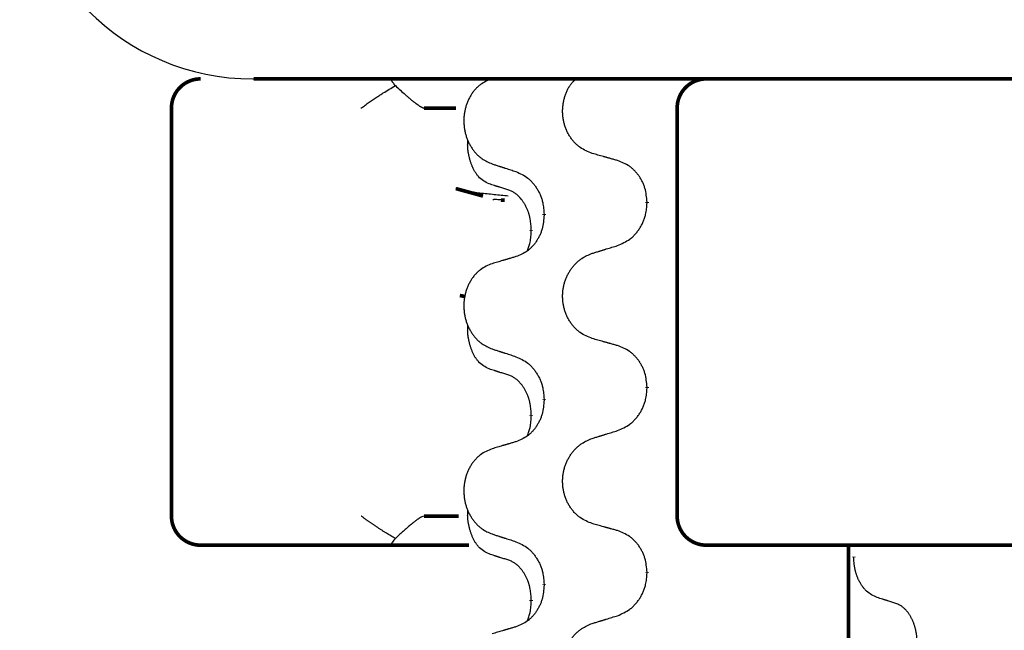
# Model space of a CAD drawing. Units: millimetres. Extents: x -764 to 1401, y -36 to 659.
# Drawn here: x -481 to -464, y 573 to 583 of the extents above; entities that cross this region are included whole.
import ezdxf

# ---------------------------------------------------------------- set-up
doc = ezdxf.new("R2010")
doc.units = ezdxf.units.MM
doc.linetypes.add('SLD_Durchgehend', pattern=[0, 0, 0])

# ---------------------------------------------------------------- blocks, each defined once
blk = doc.blocks.new('HL50WU-0-160', base_point=(318.616, 311.432))
at = {"color": 7, "linetype": 'Continuous'}
blk.add_line((-477.008, 582.303), (-451.208, 582.303), dxfattribs=at)
at = {"color": 7, "linetype": 'SLD_Durchgehend', "const_width": 0.0625}
for points in [[(-477.912, 582.303, 0.414214), (-478.412, 581.803, 0.414214)], [(-469.232, 582.303, 0.414214), (-469.732, 581.803, 0.414214)], [(-478.412, 574.803, 0.414214), (-477.912, 574.303, 0.414214)], [(-469.732, 574.803, 0.414214), (-469.232, 574.303, 0.414214)]]:
    blk.add_lwpolyline(points, format="xyb", dxfattribs=at)
for points in [[(-476.999, 582.303), (-451.199, 582.303)], [(-478.412, 581.803), (-478.412, 574.803)], [(-473.526, 581.803), (-474.075, 581.803)], [(-469.732, 581.803), (-469.732, 574.803)], [(-473.531, 580.421), (-473.064, 580.293)], [(-472.692, 580.22), (-472.757, 580.225)], [(-470.249, 580.189), (-470.249, 580.174)], [(-472.016, 579.967), (-472.016, 579.982)], [(-472.236, 579.713), (-472.236, 579.698)], [(-473.462, 578.588), (-473.372, 578.567)], [(-470.249, 577.014), (-470.249, 576.999)], [(-472.016, 576.792), (-472.016, 576.807)], [(-472.236, 576.538), (-472.236, 576.523)], [(-474.075, 574.803), (-473.484, 574.803)], [(-477.282, 574.303), (-477.912, 574.303)], [(-475.107, 574.303), (-477.282, 574.303)], [(-474.642, 574.303), (-475.107, 574.303)], [(-473.304, 574.303), (-474.642, 574.303)], [(-468.937, 574.303), (-469.232, 574.303)], [(-467.204, 574.303), (-468.937, 574.303)], [(-459.193, 574.303), (-467.204, 574.303)], [(-466.79, 574.303), (-466.79, 410.403)], [(-466.7, 574.108), (-466.7, 574.093)], [(-470.249, 573.839), (-470.249, 573.824)], [(-472.016, 573.617), (-472.016, 573.632)], [(-472.236, 573.363), (-472.236, 573.348)]]:
    blk.add_lwpolyline(points, dxfattribs=at)
at = {"color": 7, "linetype": 'Continuous'}
blk.add_arc((-477.017, 586.303), 4, 180, 270, dxfattribs=at)
at = {"color": 7, "linetype": 'SLD_Durchgehend'}
for points, knots in [([(-474.642, 582.303), (-474.644, 582.3), (-474.647, 582.295), (-474.644, 582.287), (-474.642, 582.281), (-474.639, 582.277), (-474.636, 582.272), (-474.632, 582.267), (-474.628, 582.261), (-474.624, 582.255), (-474.619, 582.248), (-474.609, 582.234), (-474.592, 582.214), (-474.577, 582.196), (-474.569, 582.187)], [0, 0, 0, 0, 0.0086397, 0.0173087, 0.0228076, 0.0282402, 0.0335931, 0.0389648, 0.0469589, 0.0549435, 0.0629647, 0.0709885, 0.1064539, 0.1419193, 0.1419193, 0.1419193, 0.1419193]), ([(-472.908, 582.307), (-472.943, 582.293), (-473.012, 582.264), (-473.086, 582.222), (-473.131, 582.187), (-473.153, 582.167), (-473.174, 582.147), (-473.195, 582.125), (-473.214, 582.103), (-473.233, 582.079), (-473.251, 582.054), (-473.267, 582.028), (-473.283, 582.002), (-473.298, 581.976), (-473.312, 581.948), (-473.325, 581.92), (-473.336, 581.892), (-473.347, 581.863), (-473.357, 581.833), (-473.365, 581.803), (-473.373, 581.773), (-473.379, 581.743), (-473.384, 581.712), (-473.388, 581.682), (-473.391, 581.651), (-473.393, 581.619), (-473.394, 581.588), (-473.393, 581.557), (-473.392, 581.526), (-473.389, 581.495), (-473.386, 581.464), (-473.381, 581.434), (-473.375, 581.403), (-473.368, 581.373), (-473.36, 581.344), (-473.352, 581.314), (-473.341, 581.286), (-473.33, 581.257), (-473.318, 581.229), (-473.305, 581.202), (-473.291, 581.175), (-473.276, 581.149), (-473.261, 581.123), (-473.244, 581.099), (-473.226, 581.074), (-473.208, 581.051), (-473.188, 581.028), (-473.168, 581.007), (-473.147, 580.986), (-473.126, 580.967), (-473.103, 580.949), (-473.062, 580.919), (-472.997, 580.883), (-472.938, 580.858), (-472.908, 580.845)], [0, 0, 0, 0, 0.112481, 0.224961, 0.254205, 0.283463, 0.312765, 0.342064, 0.372505, 0.402946, 0.433372, 0.463798, 0.494314, 0.52483, 0.555347, 0.585864, 0.616922, 0.647981, 0.679038, 0.710095, 0.741061, 0.772027, 0.802995, 0.833963, 0.865172, 0.896381, 0.927588, 0.958795, 0.989832, 1.020868, 1.051906, 1.082944, 1.113652, 1.144359, 1.175065, 1.20577, 1.236283, 1.266796, 1.29731, 1.327824, 1.357761, 1.387698, 1.417635, 1.447572, 1.477483, 1.507394, 1.537316, 1.567238, 1.596112, 1.624989, 1.653829, 1.682658, 1.778901, 1.875145, 1.875145, 1.875145, 1.875145]), ([(-471.188, 581.023), (-471.224, 581.037), (-471.296, 581.066), (-471.374, 581.108), (-471.422, 581.144), (-471.445, 581.163), (-471.467, 581.183), (-471.489, 581.205), (-471.509, 581.228), (-471.529, 581.252), (-471.548, 581.276), (-471.565, 581.302), (-471.582, 581.328), (-471.597, 581.355), (-471.612, 581.382), (-471.625, 581.41), (-471.638, 581.438), (-471.649, 581.467), (-471.659, 581.497), (-471.668, 581.527), (-471.676, 581.557), (-471.683, 581.587), (-471.688, 581.618), (-471.692, 581.649), (-471.695, 581.68), (-471.697, 581.711), (-471.698, 581.742), (-471.698, 581.773), (-471.696, 581.804), (-471.693, 581.835), (-471.689, 581.866), (-471.684, 581.896), (-471.678, 581.926), (-471.671, 581.956), (-471.663, 581.986), (-471.654, 582.016), (-471.644, 582.045), (-471.633, 582.075), (-471.62, 582.103), (-471.607, 582.131), (-471.593, 582.158), (-471.577, 582.184), (-471.56, 582.208), (-471.536, 582.237), (-471.505, 582.269), (-471.48, 582.291), (-471.467, 582.303)], [0, 0, 0, 0, 0.117086, 0.234172, 0.264254, 0.294351, 0.324489, 0.354624, 0.385638, 0.416653, 0.447653, 0.478654, 0.509508, 0.540362, 0.571217, 0.602071, 0.633324, 0.664578, 0.695829, 0.727081, 0.758156, 0.789231, 0.82031, 0.851388, 0.882558, 0.913729, 0.944894, 0.97606, 1.006959, 1.03786, 1.068761, 1.099662, 1.13059, 1.161517, 1.192447, 1.223378, 1.254531, 1.285682, 1.316855, 1.348028, 1.37817, 1.408317, 1.438394, 1.468452, 1.519676, 1.5709, 1.5709, 1.5709, 1.5709]), ([(-475.157, 581.803), (-475.156, 581.803), (-475.154, 581.804), (-475.141, 581.814), (-475.118, 581.83), (-475.084, 581.854), (-475.051, 581.878), (-475.017, 581.902), (-474.983, 581.925), (-474.949, 581.948), (-474.915, 581.971), (-474.884, 581.992), (-474.855, 582.011), (-474.829, 582.028), (-474.803, 582.044), (-474.751, 582.077), (-474.673, 582.125), (-474.604, 582.166), (-474.569, 582.187)], [0, 0, 0, 0, 0.0031522, 0.0063044, 0.0475822, 0.0888599, 0.1301381, 0.1714164, 0.2124075, 0.2533987, 0.2943886, 0.3353784, 0.366421, 0.3974638, 0.4285069, 0.45955, 0.5809455, 0.702341, 0.702341, 0.702341, 0.702341]), ([(-474.569, 582.187), (-474.54, 582.161), (-474.483, 582.108), (-474.419, 582.051), (-474.376, 582.013), (-474.356, 581.996), (-474.336, 581.978), (-474.318, 581.963), (-474.302, 581.95), (-474.289, 581.939), (-474.275, 581.928), (-474.262, 581.918), (-474.25, 581.907), (-474.237, 581.898), (-474.225, 581.888), (-474.213, 581.879), (-474.202, 581.871), (-474.191, 581.863), (-474.179, 581.855), (-474.169, 581.848), (-474.16, 581.842), (-474.152, 581.837), (-474.144, 581.832), (-474.136, 581.827), (-474.129, 581.823), (-474.122, 581.819), (-474.115, 581.815), (-474.108, 581.812), (-474.102, 581.81), (-474.097, 581.807), (-474.092, 581.806), (-474.086, 581.804), (-474.08, 581.803), (-474.076, 581.803), (-474.075, 581.803)], [0, 0, 0, 0, 0.1163777, 0.2327553, 0.2594086, 0.286062, 0.3127149, 0.3393677, 0.3567276, 0.3740876, 0.3914478, 0.4088081, 0.4244195, 0.440031, 0.4556416, 0.4712523, 0.4848629, 0.4984736, 0.5120868, 0.5256999, 0.5354006, 0.5451013, 0.5547957, 0.5644901, 0.5723318, 0.5801733, 0.5880321, 0.595891, 0.6017018, 0.6075134, 0.6133011, 0.6190841, 0.6248306, 0.6305771, 0.6305771, 0.6305771, 0.6305771]), ([(-472.96, 580.502), (-472.993, 580.519), (-473.059, 580.553), (-473.122, 580.605), (-473.156, 580.644), (-473.17, 580.662), (-473.184, 580.681), (-473.197, 580.701), (-473.209, 580.722), (-473.222, 580.745), (-473.233, 580.768), (-473.244, 580.791), (-473.253, 580.813), (-473.262, 580.835), (-473.27, 580.857), (-473.278, 580.88), (-473.285, 580.904), (-473.292, 580.928), (-473.298, 580.953), (-473.304, 580.978), (-473.309, 581.004), (-473.314, 581.031), (-473.319, 581.057), (-473.322, 581.084), (-473.325, 581.112), (-473.327, 581.139), (-473.328, 581.167), (-473.327, 581.196), (-473.325, 581.226), (-473.324, 581.247), (-473.323, 581.257)], [0, 0, 0, 0, 0.1104767, 0.2209534, 0.2438284, 0.2667114, 0.2896326, 0.3125527, 0.3382849, 0.3640175, 0.389731, 0.4154442, 0.4390192, 0.4625939, 0.4861716, 0.5097495, 0.5351329, 0.5605162, 0.5859001, 0.6112844, 0.6383739, 0.665463, 0.6925584, 0.7196538, 0.7472958, 0.7749392, 0.8025614, 0.830178, 0.8614107, 0.8926434, 0.8926434, 0.8926434, 0.8926434]), ([(-470.756, 580.902), (-470.777, 580.908), (-470.817, 580.919), (-470.862, 580.932), (-470.892, 580.94), (-470.907, 580.944), (-470.922, 580.949), (-470.937, 580.953), (-470.952, 580.957), (-470.968, 580.961), (-470.983, 580.965), (-471.024, 580.977), (-471.093, 580.996), (-471.156, 581.014), (-471.188, 581.023)], [0, 0, 0, 0, 0.0626283, 0.1252565, 0.140914, 0.1565714, 0.1722289, 0.1878864, 0.2035442, 0.219202, 0.2348598, 0.2505176, 0.3491531, 0.4477886, 0.4477886, 0.4477886, 0.4477886]), ([(-470.249, 580.189), (-470.253, 580.229), (-470.26, 580.309), (-470.276, 580.399), (-470.294, 580.456), (-470.304, 580.484), (-470.316, 580.511), (-470.329, 580.538), (-470.342, 580.564), (-470.357, 580.59), (-470.373, 580.615), (-470.389, 580.639), (-470.407, 580.663), (-470.425, 580.686), (-470.444, 580.708), (-470.464, 580.729), (-470.484, 580.749), (-470.505, 580.768), (-470.527, 580.786), (-470.573, 580.82), (-470.65, 580.861), (-470.721, 580.888), (-470.756, 580.902)], [0, 0, 0, 0, 0.1209346, 0.2418691, 0.2715902, 0.3013222, 0.3310797, 0.3608342, 0.3904011, 0.4199685, 0.4495293, 0.4790908, 0.5083301, 0.5375686, 0.5668172, 0.5960652, 0.6244344, 0.6528069, 0.6811435, 0.7094671, 0.8241186, 0.93877, 0.93877, 0.93877, 0.93877]), ([(-472.908, 580.845), (-472.889, 580.839), (-472.851, 580.826), (-472.809, 580.813), (-472.78, 580.803), (-472.766, 580.799), (-472.752, 580.794), (-472.737, 580.79), (-472.723, 580.785), (-472.709, 580.78), (-472.695, 580.776), (-472.655, 580.763), (-472.589, 580.742), (-472.529, 580.722), (-472.498, 580.712)], [0, 0, 0, 0, 0.0599168, 0.1198336, 0.1348129, 0.1497923, 0.1647716, 0.179751, 0.1947305, 0.2097099, 0.2246894, 0.2396689, 0.3353723, 0.4310757, 0.4310757, 0.4310757, 0.4310757]), ([(-472.498, 580.712), (-472.463, 580.696), (-472.393, 580.664), (-472.317, 580.619), (-472.272, 580.581), (-472.25, 580.561), (-472.228, 580.539), (-472.208, 580.516), (-472.188, 580.492), (-472.17, 580.467), (-472.152, 580.441), (-472.135, 580.415), (-472.119, 580.387), (-472.104, 580.359), (-472.09, 580.331), (-472.077, 580.302), (-472.066, 580.272), (-472.055, 580.241), (-472.047, 580.21), (-472.034, 580.157), (-472.023, 580.081), (-472.018, 580.015), (-472.016, 579.982)], [0, 0, 0, 0, 0.1161018, 0.2322037, 0.2623496, 0.2925108, 0.3227169, 0.3529195, 0.3843764, 0.415834, 0.4472779, 0.4787225, 0.5104414, 0.5421594, 0.5738837, 0.6056077, 0.6377093, 0.6698134, 0.7018938, 0.7339652, 0.8335001, 0.9330351, 0.9330351, 0.9330351, 0.9330351]), ([(-472.63, 580.292), (-472.711, 580.3), (-472.873, 580.316), (-473.105, 580.34), (-473.325, 580.372), (-473.462, 580.405), (-473.531, 580.421)], [0, 0, 0, 0, 0.2446073, 0.4892147, 0.7000859, 0.910957, 0.910957, 0.910957, 0.910957]), ([(-472.637, 580.4), (-472.66, 580.407), (-472.706, 580.421), (-472.756, 580.437), (-472.787, 580.446), (-472.799, 580.45), (-472.81, 580.454), (-472.822, 580.457), (-472.833, 580.461), (-472.845, 580.465), (-472.856, 580.468), (-472.879, 580.476), (-472.914, 580.487), (-472.945, 580.497), (-472.96, 580.502)], [0, 0, 0, 0, 0.072467, 0.1449339, 0.1570396, 0.1691453, 0.181251, 0.1933566, 0.2054742, 0.2175917, 0.2297093, 0.2418268, 0.2903502, 0.3388736, 0.3388736, 0.3388736, 0.3388736]), ([(-472.236, 579.713), (-472.238, 579.743), (-472.241, 579.805), (-472.249, 579.873), (-472.258, 579.917), (-472.262, 579.938), (-472.268, 579.959), (-472.273, 579.979), (-472.28, 579.999), (-472.286, 580.018), (-472.293, 580.037), (-472.302, 580.058), (-472.311, 580.081), (-472.322, 580.104), (-472.335, 580.128), (-472.347, 580.15), (-472.36, 580.172), (-472.373, 580.192), (-472.386, 580.211), (-472.402, 580.232), (-472.42, 580.254), (-472.44, 580.276), (-472.462, 580.298), (-472.484, 580.317), (-472.506, 580.335), (-472.529, 580.35), (-472.552, 580.364), (-472.578, 580.377), (-472.606, 580.389), (-472.627, 580.396), (-472.637, 580.4)], [0, 0, 0, 0, 0.0921911, 0.1843821, 0.20591, 0.2274409, 0.2489766, 0.2705115, 0.2907895, 0.3110675, 0.3313472, 0.3516275, 0.3780441, 0.4044611, 0.4308749, 0.4572883, 0.4811357, 0.5049824, 0.5288358, 0.5526907, 0.5831984, 0.6137075, 0.6442319, 0.6747535, 0.7017613, 0.7287719, 0.7557302, 0.7826753, 0.8155538, 0.8484323, 0.8484323, 0.8484323, 0.8484323]), ([(-472.757, 580.225), (-472.774, 580.226), (-472.807, 580.229), (-472.847, 580.233), (-472.877, 580.232), (-472.89, 580.23), (-472.897, 580.228)], [0, 0, 0, 0, 0.0497354, 0.0994708, 0.1200335, 0.1405961, 0.1405961, 0.1405961, 0.1405961]), ([(-470.756, 579.443), (-470.719, 579.459), (-470.645, 579.491), (-470.566, 579.536), (-470.518, 579.574), (-470.495, 579.594), (-470.473, 579.616), (-470.451, 579.639), (-470.431, 579.663), (-470.411, 579.688), (-470.392, 579.714), (-470.374, 579.741), (-470.358, 579.768), (-470.342, 579.796), (-470.327, 579.824), (-470.314, 579.854), (-470.302, 579.883), (-470.291, 579.914), (-470.281, 579.945), (-470.268, 579.998), (-470.256, 580.074), (-470.252, 580.14), (-470.249, 580.174)], [0, 0, 0, 0, 0.1207225, 0.241445, 0.272411, 0.3033922, 0.334416, 0.3654362, 0.3974567, 0.4294779, 0.4614868, 0.4934965, 0.5255609, 0.5576245, 0.5896947, 0.6217645, 0.6540243, 0.6862868, 0.7185226, 0.7507482, 0.8503626, 0.9499769, 0.9499769, 0.9499769, 0.9499769]), ([(-472.016, 579.967), (-472.019, 579.927), (-472.026, 579.846), (-472.042, 579.757), (-472.059, 579.699), (-472.068, 579.672), (-472.079, 579.644), (-472.091, 579.617), (-472.105, 579.591), (-472.119, 579.565), (-472.134, 579.54), (-472.149, 579.516), (-472.166, 579.492), (-472.183, 579.469), (-472.201, 579.447), (-472.22, 579.426), (-472.239, 579.406), (-472.259, 579.387), (-472.28, 579.369), (-472.324, 579.336), (-472.397, 579.295), (-472.464, 579.267), (-472.498, 579.253)], [0, 0, 0, 0, 0.1207923, 0.2415845, 0.2711145, 0.3006544, 0.3302167, 0.3597763, 0.388964, 0.418152, 0.4473341, 0.4765167, 0.5051788, 0.5338402, 0.5625129, 0.591185, 0.618755, 0.6463281, 0.6738633, 0.7013854, 0.8115011, 0.9216168, 0.9216168, 0.9216168, 0.9216168]), ([(-472.3, 579.355), (-472.291, 579.379), (-472.274, 579.426), (-472.252, 579.507), (-472.241, 579.598), (-472.238, 579.665), (-472.236, 579.698)], [0, 0, 0, 0, 0.0756193, 0.1512387, 0.250723, 0.3502073, 0.3502073, 0.3502073, 0.3502073]), ([(-471.188, 579.31), (-471.168, 579.316), (-471.128, 579.329), (-471.083, 579.343), (-471.053, 579.352), (-471.038, 579.356), (-471.023, 579.361), (-471.008, 579.366), (-470.993, 579.37), (-470.978, 579.375), (-470.963, 579.38), (-470.921, 579.392), (-470.852, 579.414), (-470.788, 579.433), (-470.756, 579.443)], [0, 0, 0, 0, 0.062728, 0.1254559, 0.141138, 0.1568202, 0.1725023, 0.1881844, 0.2038666, 0.2195488, 0.235231, 0.2509132, 0.3511056, 0.4512981, 0.4512981, 0.4512981, 0.4512981]), ([(-472.498, 579.253), (-472.517, 579.247), (-472.556, 579.236), (-472.599, 579.223), (-472.627, 579.215), (-472.642, 579.211), (-472.656, 579.207), (-472.67, 579.202), (-472.685, 579.198), (-472.699, 579.194), (-472.713, 579.19), (-472.753, 579.178), (-472.818, 579.159), (-472.878, 579.141), (-472.908, 579.132)], [0, 0, 0, 0, 0.0597754, 0.1195507, 0.1344951, 0.1494396, 0.164384, 0.1793284, 0.1942733, 0.2092182, 0.2241631, 0.239108, 0.3332541, 0.4274002, 0.4274002, 0.4274002, 0.4274002]), ([(-471.188, 577.848), (-471.224, 577.862), (-471.296, 577.891), (-471.374, 577.933), (-471.422, 577.969), (-471.445, 577.988), (-471.467, 578.008), (-471.489, 578.03), (-471.509, 578.053), (-471.529, 578.077), (-471.548, 578.101), (-471.565, 578.127), (-471.582, 578.153), (-471.597, 578.18), (-471.612, 578.207), (-471.625, 578.235), (-471.638, 578.263), (-471.649, 578.292), (-471.659, 578.322), (-471.668, 578.352), (-471.676, 578.382), (-471.683, 578.412), (-471.688, 578.443), (-471.692, 578.474), (-471.695, 578.505), (-471.697, 578.536), (-471.698, 578.567), (-471.698, 578.598), (-471.696, 578.629), (-471.693, 578.66), (-471.69, 578.691), (-471.685, 578.722), (-471.679, 578.752), (-471.671, 578.782), (-471.663, 578.812), (-471.654, 578.841), (-471.643, 578.87), (-471.631, 578.898), (-471.619, 578.926), (-471.605, 578.954), (-471.59, 578.98), (-471.575, 579.006), (-471.558, 579.032), (-471.541, 579.057), (-471.522, 579.081), (-471.503, 579.104), (-471.482, 579.127), (-471.461, 579.149), (-471.439, 579.169), (-471.416, 579.188), (-471.393, 579.206), (-471.349, 579.237), (-471.28, 579.272), (-471.219, 579.298), (-471.188, 579.31)], [0, 0, 0, 0, 0.117086, 0.234172, 0.26425, 0.294342, 0.324476, 0.354607, 0.385625, 0.416644, 0.447649, 0.478654, 0.509524, 0.540393, 0.571263, 0.602133, 0.633372, 0.664611, 0.695847, 0.727084, 0.758108, 0.789132, 0.820159, 0.851185, 0.8824, 0.913614, 0.944827, 0.97604, 1.007095, 1.038151, 1.069208, 1.100265, 1.131069, 1.161872, 1.192674, 1.223475, 1.254222, 1.284969, 1.315717, 1.346465, 1.376816, 1.407167, 1.437517, 1.467868, 1.498416, 1.528964, 1.559522, 1.59008, 1.619832, 1.649585, 1.679305, 1.709013, 1.809224, 1.909434, 1.909434, 1.909434, 1.909434]), ([(-472.908, 579.132), (-472.943, 579.118), (-473.012, 579.089), (-473.086, 579.047), (-473.131, 579.012), (-473.153, 578.992), (-473.174, 578.972), (-473.195, 578.95), (-473.214, 578.928), (-473.233, 578.904), (-473.251, 578.879), (-473.267, 578.853), (-473.283, 578.827), (-473.298, 578.801), (-473.312, 578.773), (-473.325, 578.745), (-473.336, 578.717), (-473.347, 578.688), (-473.357, 578.658), (-473.365, 578.628), (-473.373, 578.598), (-473.379, 578.568), (-473.384, 578.537), (-473.388, 578.507), (-473.391, 578.476), (-473.393, 578.444), (-473.394, 578.413), (-473.393, 578.382), (-473.392, 578.351), (-473.389, 578.32), (-473.386, 578.289), (-473.381, 578.259), (-473.375, 578.228), (-473.368, 578.198), (-473.36, 578.169), (-473.352, 578.139), (-473.341, 578.111), (-473.33, 578.082), (-473.318, 578.054), (-473.305, 578.027), (-473.291, 578), (-473.276, 577.974), (-473.261, 577.948), (-473.244, 577.924), (-473.226, 577.899), (-473.208, 577.876), (-473.188, 577.853), (-473.168, 577.832), (-473.147, 577.811), (-473.126, 577.792), (-473.103, 577.774), (-473.062, 577.744), (-472.997, 577.708), (-472.938, 577.683), (-472.908, 577.67)], [0, 0, 0, 0, 0.112481, 0.224961, 0.254205, 0.283463, 0.312765, 0.342064, 0.372505, 0.402946, 0.433372, 0.463798, 0.494314, 0.52483, 0.555347, 0.585864, 0.616922, 0.647981, 0.679038, 0.710095, 0.741061, 0.772027, 0.802995, 0.833963, 0.865172, 0.896381, 0.927588, 0.958795, 0.989832, 1.020868, 1.051906, 1.082944, 1.113652, 1.144359, 1.175065, 1.20577, 1.236283, 1.266796, 1.29731, 1.327824, 1.357761, 1.387698, 1.417635, 1.447572, 1.477483, 1.507394, 1.537316, 1.567238, 1.596112, 1.624989, 1.653829, 1.682658, 1.778901, 1.875145, 1.875145, 1.875145, 1.875145]), ([(-472.96, 577.327), (-472.993, 577.344), (-473.059, 577.378), (-473.122, 577.43), (-473.156, 577.469), (-473.17, 577.487), (-473.184, 577.506), (-473.197, 577.526), (-473.209, 577.547), (-473.222, 577.57), (-473.233, 577.593), (-473.244, 577.616), (-473.253, 577.638), (-473.262, 577.66), (-473.27, 577.682), (-473.278, 577.705), (-473.285, 577.729), (-473.292, 577.753), (-473.298, 577.778), (-473.304, 577.803), (-473.309, 577.829), (-473.314, 577.856), (-473.319, 577.882), (-473.322, 577.909), (-473.325, 577.937), (-473.327, 577.964), (-473.328, 577.992), (-473.327, 578.021), (-473.325, 578.051), (-473.324, 578.072), (-473.323, 578.082)], [0, 0, 0, 0, 0.1104767, 0.2209534, 0.2438284, 0.2667114, 0.2896326, 0.3125527, 0.3382849, 0.3640175, 0.389731, 0.4154442, 0.4390192, 0.4625939, 0.4861716, 0.5097495, 0.5351329, 0.5605162, 0.5859001, 0.6112844, 0.6383739, 0.665463, 0.6925584, 0.7196538, 0.7472958, 0.7749392, 0.8025614, 0.830178, 0.8614107, 0.8926434, 0.8926434, 0.8926434, 0.8926434]), ([(-470.756, 577.727), (-470.777, 577.733), (-470.817, 577.744), (-470.862, 577.757), (-470.892, 577.765), (-470.907, 577.769), (-470.922, 577.774), (-470.937, 577.778), (-470.952, 577.782), (-470.968, 577.786), (-470.983, 577.79), (-471.024, 577.802), (-471.093, 577.821), (-471.156, 577.839), (-471.188, 577.848)], [0, 0, 0, 0, 0.0626283, 0.1252565, 0.140914, 0.1565714, 0.1722289, 0.1878864, 0.2035442, 0.219202, 0.2348598, 0.2505176, 0.3491531, 0.4477886, 0.4477886, 0.4477886, 0.4477886]), ([(-472.908, 577.67), (-472.889, 577.664), (-472.851, 577.651), (-472.809, 577.638), (-472.78, 577.628), (-472.766, 577.624), (-472.752, 577.619), (-472.737, 577.615), (-472.723, 577.61), (-472.709, 577.605), (-472.695, 577.601), (-472.655, 577.588), (-472.589, 577.567), (-472.529, 577.547), (-472.498, 577.537)], [0, 0, 0, 0, 0.0599168, 0.1198336, 0.1348129, 0.1497923, 0.1647716, 0.179751, 0.1947305, 0.2097099, 0.2246894, 0.2396689, 0.3353723, 0.4310757, 0.4310757, 0.4310757, 0.4310757]), ([(-470.249, 577.014), (-470.253, 577.054), (-470.26, 577.134), (-470.276, 577.224), (-470.294, 577.281), (-470.304, 577.309), (-470.316, 577.336), (-470.329, 577.363), (-470.342, 577.389), (-470.357, 577.415), (-470.373, 577.44), (-470.389, 577.464), (-470.407, 577.488), (-470.425, 577.511), (-470.444, 577.533), (-470.464, 577.554), (-470.484, 577.574), (-470.505, 577.593), (-470.527, 577.611), (-470.573, 577.645), (-470.65, 577.686), (-470.721, 577.713), (-470.756, 577.727)], [0, 0, 0, 0, 0.1209346, 0.2418691, 0.2715902, 0.3013222, 0.3310797, 0.3608342, 0.3904011, 0.4199685, 0.4495293, 0.4790908, 0.5083301, 0.5375686, 0.5668172, 0.5960652, 0.6244344, 0.6528069, 0.6811435, 0.7094671, 0.8241186, 0.93877, 0.93877, 0.93877, 0.93877]), ([(-472.498, 577.537), (-472.463, 577.521), (-472.393, 577.489), (-472.317, 577.444), (-472.272, 577.406), (-472.25, 577.386), (-472.228, 577.364), (-472.208, 577.341), (-472.188, 577.317), (-472.17, 577.292), (-472.152, 577.266), (-472.135, 577.24), (-472.119, 577.212), (-472.104, 577.184), (-472.09, 577.156), (-472.077, 577.127), (-472.066, 577.097), (-472.055, 577.066), (-472.047, 577.035), (-472.034, 576.982), (-472.023, 576.906), (-472.018, 576.84), (-472.016, 576.807)], [0, 0, 0, 0, 0.1161018, 0.2322037, 0.2623496, 0.2925108, 0.3227169, 0.3529195, 0.3843764, 0.415834, 0.4472779, 0.4787225, 0.5104414, 0.5421594, 0.5738837, 0.6056077, 0.6377093, 0.6698134, 0.7018938, 0.7339652, 0.8335001, 0.9330351, 0.9330351, 0.9330351, 0.9330351]), ([(-472.637, 577.225), (-472.66, 577.232), (-472.706, 577.246), (-472.756, 577.262), (-472.787, 577.271), (-472.799, 577.275), (-472.81, 577.279), (-472.822, 577.282), (-472.833, 577.286), (-472.845, 577.29), (-472.856, 577.293), (-472.879, 577.301), (-472.914, 577.312), (-472.945, 577.322), (-472.96, 577.327)], [0, 0, 0, 0, 0.072467, 0.1449339, 0.1570396, 0.1691453, 0.181251, 0.1933566, 0.2054742, 0.2175917, 0.2297093, 0.2418268, 0.2903502, 0.3388736, 0.3388736, 0.3388736, 0.3388736]), ([(-472.236, 576.538), (-472.238, 576.568), (-472.241, 576.63), (-472.249, 576.698), (-472.258, 576.742), (-472.262, 576.763), (-472.268, 576.784), (-472.273, 576.804), (-472.28, 576.824), (-472.286, 576.843), (-472.293, 576.862), (-472.302, 576.883), (-472.311, 576.906), (-472.322, 576.929), (-472.335, 576.953), (-472.347, 576.975), (-472.36, 576.997), (-472.373, 577.017), (-472.386, 577.036), (-472.402, 577.057), (-472.42, 577.079), (-472.44, 577.101), (-472.462, 577.123), (-472.484, 577.142), (-472.506, 577.16), (-472.529, 577.175), (-472.552, 577.189), (-472.578, 577.202), (-472.606, 577.214), (-472.627, 577.221), (-472.637, 577.225)], [0, 0, 0, 0, 0.0921911, 0.1843821, 0.20591, 0.2274409, 0.2489766, 0.2705115, 0.2907895, 0.3110675, 0.3313472, 0.3516275, 0.3780441, 0.4044611, 0.4308749, 0.4572883, 0.4811357, 0.5049824, 0.5288358, 0.5526907, 0.5831984, 0.6137075, 0.6442319, 0.6747535, 0.7017613, 0.7287719, 0.7557302, 0.7826753, 0.8155538, 0.8484323, 0.8484323, 0.8484323, 0.8484323]), ([(-470.756, 576.268), (-470.719, 576.284), (-470.645, 576.316), (-470.566, 576.361), (-470.518, 576.399), (-470.495, 576.419), (-470.473, 576.441), (-470.451, 576.464), (-470.431, 576.488), (-470.411, 576.513), (-470.392, 576.539), (-470.374, 576.566), (-470.358, 576.593), (-470.342, 576.621), (-470.327, 576.649), (-470.314, 576.679), (-470.302, 576.708), (-470.291, 576.739), (-470.281, 576.77), (-470.268, 576.823), (-470.256, 576.899), (-470.252, 576.965), (-470.249, 576.999)], [0, 0, 0, 0, 0.1207225, 0.241445, 0.272411, 0.3033922, 0.334416, 0.3654362, 0.3974567, 0.4294779, 0.4614868, 0.4934965, 0.5255609, 0.5576245, 0.5896947, 0.6217645, 0.6540243, 0.6862868, 0.7185226, 0.7507482, 0.8503626, 0.9499769, 0.9499769, 0.9499769, 0.9499769]), ([(-472.016, 576.792), (-472.019, 576.752), (-472.026, 576.671), (-472.042, 576.582), (-472.059, 576.524), (-472.068, 576.497), (-472.079, 576.469), (-472.091, 576.442), (-472.105, 576.416), (-472.119, 576.39), (-472.134, 576.365), (-472.149, 576.341), (-472.166, 576.317), (-472.183, 576.294), (-472.201, 576.272), (-472.22, 576.251), (-472.239, 576.231), (-472.259, 576.212), (-472.28, 576.194), (-472.324, 576.161), (-472.397, 576.12), (-472.464, 576.092), (-472.498, 576.078)], [0, 0, 0, 0, 0.1207923, 0.2415845, 0.2711145, 0.3006544, 0.3302167, 0.3597763, 0.388964, 0.418152, 0.4473341, 0.4765167, 0.5051788, 0.5338402, 0.5625129, 0.591185, 0.618755, 0.6463281, 0.6738633, 0.7013854, 0.8115011, 0.9216168, 0.9216168, 0.9216168, 0.9216168]), ([(-472.3, 576.18), (-472.291, 576.204), (-472.274, 576.251), (-472.252, 576.332), (-472.241, 576.423), (-472.238, 576.49), (-472.236, 576.523)], [0, 0, 0, 0, 0.0756193, 0.1512387, 0.250723, 0.3502073, 0.3502073, 0.3502073, 0.3502073]), ([(-471.188, 574.673), (-471.224, 574.687), (-471.296, 574.716), (-471.374, 574.758), (-471.422, 574.794), (-471.445, 574.813), (-471.467, 574.833), (-471.489, 574.855), (-471.509, 574.878), (-471.529, 574.902), (-471.548, 574.926), (-471.565, 574.952), (-471.582, 574.978), (-471.597, 575.005), (-471.612, 575.032), (-471.625, 575.06), (-471.638, 575.088), (-471.649, 575.117), (-471.659, 575.147), (-471.668, 575.177), (-471.676, 575.207), (-471.683, 575.237), (-471.688, 575.268), (-471.692, 575.299), (-471.695, 575.33), (-471.697, 575.361), (-471.698, 575.392), (-471.698, 575.423), (-471.696, 575.454), (-471.693, 575.485), (-471.69, 575.516), (-471.685, 575.547), (-471.679, 575.577), (-471.671, 575.607), (-471.663, 575.637), (-471.654, 575.666), (-471.643, 575.695), (-471.631, 575.723), (-471.619, 575.751), (-471.605, 575.779), (-471.59, 575.805), (-471.575, 575.831), (-471.558, 575.857), (-471.541, 575.882), (-471.522, 575.906), (-471.503, 575.929), (-471.482, 575.952), (-471.461, 575.974), (-471.439, 575.994), (-471.416, 576.013), (-471.393, 576.031), (-471.349, 576.062), (-471.28, 576.097), (-471.219, 576.123), (-471.188, 576.135)], [0, 0, 0, 0, 0.117086, 0.234172, 0.26425, 0.294342, 0.324476, 0.354607, 0.385625, 0.416644, 0.447649, 0.478654, 0.509524, 0.540393, 0.571263, 0.602133, 0.633372, 0.664611, 0.695847, 0.727084, 0.758108, 0.789132, 0.820159, 0.851185, 0.8824, 0.913614, 0.944827, 0.97604, 1.007095, 1.038151, 1.069208, 1.100265, 1.131069, 1.161872, 1.192674, 1.223475, 1.254222, 1.284969, 1.315717, 1.346465, 1.376816, 1.407167, 1.437517, 1.467868, 1.498416, 1.528964, 1.559522, 1.59008, 1.619832, 1.649585, 1.679305, 1.709013, 1.809224, 1.909434, 1.909434, 1.909434, 1.909434]), ([(-471.188, 576.135), (-471.168, 576.141), (-471.128, 576.154), (-471.083, 576.168), (-471.053, 576.177), (-471.038, 576.181), (-471.023, 576.186), (-471.008, 576.191), (-470.993, 576.195), (-470.978, 576.2), (-470.963, 576.205), (-470.921, 576.217), (-470.852, 576.239), (-470.788, 576.258), (-470.756, 576.268)], [0, 0, 0, 0, 0.062728, 0.1254559, 0.141138, 0.1568202, 0.1725023, 0.1881844, 0.2038666, 0.2195488, 0.235231, 0.2509132, 0.3511056, 0.4512981, 0.4512981, 0.4512981, 0.4512981]), ([(-472.908, 575.957), (-472.943, 575.943), (-473.012, 575.914), (-473.086, 575.872), (-473.131, 575.837), (-473.153, 575.817), (-473.174, 575.797), (-473.195, 575.775), (-473.214, 575.753), (-473.233, 575.729), (-473.251, 575.704), (-473.267, 575.678), (-473.283, 575.652), (-473.298, 575.626), (-473.312, 575.598), (-473.325, 575.57), (-473.336, 575.542), (-473.347, 575.513), (-473.357, 575.483), (-473.365, 575.453), (-473.373, 575.423), (-473.379, 575.393), (-473.384, 575.362), (-473.388, 575.332), (-473.391, 575.301), (-473.393, 575.269), (-473.394, 575.238), (-473.393, 575.207), (-473.392, 575.176), (-473.389, 575.145), (-473.386, 575.114), (-473.381, 575.084), (-473.375, 575.053), (-473.368, 575.023), (-473.36, 574.994), (-473.352, 574.964), (-473.341, 574.936), (-473.33, 574.907), (-473.318, 574.879), (-473.305, 574.852), (-473.291, 574.825), (-473.276, 574.799), (-473.261, 574.773), (-473.244, 574.749), (-473.226, 574.724), (-473.208, 574.701), (-473.188, 574.678), (-473.168, 574.657), (-473.147, 574.636), (-473.126, 574.617), (-473.103, 574.599), (-473.062, 574.569), (-472.997, 574.533), (-472.938, 574.508), (-472.908, 574.495)], [0, 0, 0, 0, 0.112481, 0.224961, 0.254205, 0.283463, 0.312765, 0.342064, 0.372505, 0.402946, 0.433372, 0.463798, 0.494314, 0.52483, 0.555347, 0.585864, 0.616922, 0.647981, 0.679038, 0.710095, 0.741061, 0.772027, 0.802995, 0.833963, 0.865172, 0.896381, 0.927588, 0.958795, 0.989832, 1.020868, 1.051906, 1.082944, 1.113652, 1.144359, 1.175065, 1.20577, 1.236283, 1.266796, 1.29731, 1.327824, 1.357761, 1.387698, 1.417635, 1.447572, 1.477483, 1.507394, 1.537316, 1.567238, 1.596112, 1.624989, 1.653829, 1.682658, 1.778901, 1.875145, 1.875145, 1.875145, 1.875145]), ([(-472.498, 576.078), (-472.517, 576.072), (-472.556, 576.061), (-472.599, 576.048), (-472.627, 576.04), (-472.642, 576.036), (-472.656, 576.032), (-472.67, 576.027), (-472.685, 576.023), (-472.699, 576.019), (-472.713, 576.015), (-472.753, 576.003), (-472.818, 575.984), (-472.878, 575.966), (-472.908, 575.957)], [0, 0, 0, 0, 0.0597754, 0.1195507, 0.1344951, 0.1494396, 0.164384, 0.1793284, 0.1942733, 0.2092182, 0.2241631, 0.239108, 0.3332541, 0.4274002, 0.4274002, 0.4274002, 0.4274002]), ([(-474.569, 574.418), (-474.595, 574.433), (-474.646, 574.462), (-474.703, 574.496), (-474.742, 574.52), (-474.761, 574.533), (-474.781, 574.546), (-474.801, 574.558), (-474.821, 574.571), (-474.841, 574.585), (-474.861, 574.598), (-474.88, 574.611), (-474.898, 574.623), (-474.915, 574.634), (-474.932, 574.646), (-474.949, 574.657), (-474.965, 574.669), (-474.982, 574.68), (-474.999, 574.692), (-475.016, 574.704), (-475.033, 574.715), (-475.05, 574.727), (-475.067, 574.739), (-475.084, 574.751), (-475.101, 574.763), (-475.118, 574.775), (-475.135, 574.787), (-475.147, 574.796), (-475.154, 574.801), (-475.156, 574.802), (-475.157, 574.803)], [0, 0, 0, 0, 0.0883694, 0.1767388, 0.2002866, 0.2238346, 0.2473833, 0.2709319, 0.2949586, 0.3189853, 0.3430118, 0.3670383, 0.3873909, 0.4077435, 0.4280961, 0.4484486, 0.4688854, 0.4893222, 0.509759, 0.5301958, 0.5509485, 0.5717013, 0.5924541, 0.6132069, 0.6339314, 0.6546559, 0.6753804, 0.6961048, 0.6992571, 0.7024093, 0.7024093, 0.7024093, 0.7024093]), ([(-474.075, 574.803), (-474.089, 574.798), (-474.117, 574.788), (-474.148, 574.771), (-474.171, 574.757), (-474.185, 574.747), (-474.2, 574.736), (-474.215, 574.724), (-474.232, 574.712), (-474.25, 574.698), (-474.267, 574.684), (-474.288, 574.667), (-474.314, 574.646), (-474.342, 574.622), (-474.371, 574.597), (-474.4, 574.572), (-474.43, 574.545), (-474.461, 574.517), (-474.492, 574.489), (-474.52, 574.464), (-474.546, 574.44), (-474.561, 574.426), (-474.569, 574.418)], [0, 0, 0, 0, 0.0444083, 0.0888166, 0.1067808, 0.1247425, 0.1427135, 0.1606855, 0.1830668, 0.2054473, 0.2278198, 0.2501926, 0.2877491, 0.3253056, 0.3628677, 0.4004298, 0.4420082, 0.4835865, 0.5251629, 0.5667392, 0.5983382, 0.6299373, 0.6299373, 0.6299373, 0.6299373]), ([(-472.96, 574.152), (-472.993, 574.169), (-473.059, 574.203), (-473.122, 574.255), (-473.156, 574.294), (-473.17, 574.312), (-473.184, 574.331), (-473.197, 574.351), (-473.209, 574.372), (-473.222, 574.395), (-473.233, 574.418), (-473.244, 574.441), (-473.253, 574.463), (-473.262, 574.485), (-473.27, 574.507), (-473.278, 574.53), (-473.285, 574.554), (-473.292, 574.578), (-473.298, 574.603), (-473.304, 574.628), (-473.309, 574.654), (-473.314, 574.681), (-473.319, 574.707), (-473.322, 574.734), (-473.325, 574.762), (-473.327, 574.789), (-473.328, 574.817), (-473.327, 574.846), (-473.325, 574.876), (-473.324, 574.897), (-473.323, 574.907)], [0, 0, 0, 0, 0.1104767, 0.2209534, 0.2438284, 0.2667114, 0.2896326, 0.3125527, 0.3382849, 0.3640175, 0.389731, 0.4154442, 0.4390192, 0.4625939, 0.4861716, 0.5097495, 0.5351329, 0.5605162, 0.5859001, 0.6112844, 0.6383739, 0.665463, 0.6925584, 0.7196538, 0.7472958, 0.7749392, 0.8025614, 0.830178, 0.8614107, 0.8926434, 0.8926434, 0.8926434, 0.8926434]), ([(-470.756, 574.552), (-470.777, 574.558), (-470.817, 574.569), (-470.862, 574.582), (-470.892, 574.59), (-470.907, 574.594), (-470.922, 574.599), (-470.937, 574.603), (-470.952, 574.607), (-470.968, 574.611), (-470.983, 574.615), (-471.024, 574.627), (-471.093, 574.646), (-471.156, 574.664), (-471.188, 574.673)], [0, 0, 0, 0, 0.0626283, 0.1252565, 0.140914, 0.1565714, 0.1722289, 0.1878864, 0.2035442, 0.219202, 0.2348598, 0.2505176, 0.3491531, 0.4477886, 0.4477886, 0.4477886, 0.4477886]), ([(-472.908, 574.495), (-472.889, 574.489), (-472.851, 574.476), (-472.809, 574.463), (-472.78, 574.453), (-472.766, 574.449), (-472.752, 574.444), (-472.737, 574.44), (-472.723, 574.435), (-472.709, 574.43), (-472.695, 574.426), (-472.655, 574.413), (-472.589, 574.392), (-472.529, 574.372), (-472.498, 574.362)], [0, 0, 0, 0, 0.0599168, 0.1198336, 0.1348129, 0.1497923, 0.1647716, 0.179751, 0.1947305, 0.2097099, 0.2246894, 0.2396689, 0.3353723, 0.4310757, 0.4310757, 0.4310757, 0.4310757]), ([(-470.249, 573.839), (-470.253, 573.879), (-470.26, 573.959), (-470.276, 574.049), (-470.294, 574.106), (-470.304, 574.134), (-470.316, 574.161), (-470.329, 574.188), (-470.342, 574.214), (-470.357, 574.24), (-470.373, 574.265), (-470.389, 574.289), (-470.407, 574.313), (-470.425, 574.336), (-470.444, 574.358), (-470.464, 574.379), (-470.484, 574.399), (-470.505, 574.418), (-470.527, 574.436), (-470.573, 574.47), (-470.65, 574.511), (-470.721, 574.538), (-470.756, 574.552)], [0, 0, 0, 0, 0.1209346, 0.2418691, 0.2715902, 0.3013222, 0.3310797, 0.3608342, 0.3904011, 0.4199685, 0.4495293, 0.4790908, 0.5083301, 0.5375686, 0.5668172, 0.5960652, 0.6244344, 0.6528069, 0.6811435, 0.7094671, 0.8241186, 0.93877, 0.93877, 0.93877, 0.93877]), ([(-474.569, 574.418), (-474.578, 574.408), (-474.595, 574.387), (-474.614, 574.364), (-474.625, 574.349), (-474.629, 574.343), (-474.633, 574.337), (-474.637, 574.331), (-474.64, 574.327), (-474.643, 574.323), (-474.645, 574.318), (-474.646, 574.313), (-474.647, 574.307), (-474.644, 574.304), (-474.642, 574.303)], [0, 0, 0, 0, 0.0407687, 0.0815374, 0.0889743, 0.0964092, 0.1038748, 0.1113497, 0.1160627, 0.1207606, 0.1254507, 0.1301936, 0.1365083, 0.1428078, 0.1428078, 0.1428078, 0.1428078]), ([(-472.498, 574.362), (-472.463, 574.346), (-472.393, 574.314), (-472.317, 574.269), (-472.272, 574.231), (-472.25, 574.211), (-472.228, 574.189), (-472.208, 574.166), (-472.188, 574.142), (-472.17, 574.117), (-472.152, 574.091), (-472.135, 574.065), (-472.119, 574.037), (-472.104, 574.009), (-472.09, 573.981), (-472.077, 573.952), (-472.066, 573.922), (-472.055, 573.891), (-472.047, 573.86), (-472.034, 573.807), (-472.023, 573.731), (-472.018, 573.665), (-472.016, 573.632)], [0, 0, 0, 0, 0.1161018, 0.2322037, 0.2623496, 0.2925108, 0.3227169, 0.3529195, 0.3843764, 0.415834, 0.4472779, 0.4787225, 0.5104414, 0.5421594, 0.5738837, 0.6056077, 0.6377093, 0.6698134, 0.7018938, 0.7339652, 0.8335001, 0.9330351, 0.9330351, 0.9330351, 0.9330351]), ([(-472.637, 574.05), (-472.66, 574.057), (-472.706, 574.071), (-472.756, 574.087), (-472.787, 574.096), (-472.799, 574.1), (-472.81, 574.104), (-472.822, 574.107), (-472.833, 574.111), (-472.845, 574.115), (-472.856, 574.118), (-472.879, 574.126), (-472.914, 574.137), (-472.945, 574.147), (-472.96, 574.152)], [0, 0, 0, 0, 0.072467, 0.1449339, 0.1570396, 0.1691453, 0.181251, 0.1933566, 0.2054742, 0.2175917, 0.2297093, 0.2418268, 0.2903502, 0.3388736, 0.3388736, 0.3388736, 0.3388736]), ([(-472.236, 573.363), (-472.238, 573.393), (-472.241, 573.455), (-472.249, 573.523), (-472.258, 573.567), (-472.262, 573.588), (-472.268, 573.609), (-472.273, 573.629), (-472.28, 573.649), (-472.286, 573.668), (-472.293, 573.687), (-472.302, 573.708), (-472.311, 573.731), (-472.322, 573.754), (-472.335, 573.778), (-472.347, 573.8), (-472.36, 573.822), (-472.373, 573.842), (-472.386, 573.861), (-472.402, 573.882), (-472.42, 573.904), (-472.44, 573.926), (-472.462, 573.948), (-472.484, 573.967), (-472.506, 573.985), (-472.529, 574), (-472.552, 574.014), (-472.578, 574.027), (-472.606, 574.039), (-472.627, 574.046), (-472.637, 574.05)], [0, 0, 0, 0, 0.0921911, 0.1843821, 0.20591, 0.2274409, 0.2489766, 0.2705115, 0.2907895, 0.3110675, 0.3313472, 0.3516275, 0.3780441, 0.4044611, 0.4308749, 0.4572883, 0.4811357, 0.5049824, 0.5288358, 0.5526907, 0.5831984, 0.6137075, 0.6442319, 0.6747535, 0.7017613, 0.7287719, 0.7557302, 0.7826753, 0.8155538, 0.8484323, 0.8484323, 0.8484323, 0.8484323]), ([(-466.299, 573.405), (-466.331, 573.42), (-466.395, 573.449), (-466.46, 573.494), (-466.497, 573.53), (-466.513, 573.547), (-466.528, 573.565), (-466.543, 573.584), (-466.558, 573.605), (-466.573, 573.627), (-466.587, 573.649), (-466.599, 573.671), (-466.609, 573.692), (-466.619, 573.711), (-466.628, 573.731), (-466.637, 573.752), (-466.645, 573.774), (-466.653, 573.796), (-466.66, 573.818), (-466.666, 573.84), (-466.672, 573.861), (-466.677, 573.881), (-466.681, 573.901), (-466.685, 573.922), (-466.689, 573.943), (-466.692, 573.964), (-466.694, 573.986), (-466.697, 574.014), (-466.699, 574.05), (-466.7, 574.078), (-466.7, 574.093)], [0, 0, 0, 0, 0.1054562, 0.2109123, 0.2344291, 0.2579548, 0.2815165, 0.3050767, 0.3315574, 0.3580389, 0.3845049, 0.4109705, 0.4328054, 0.4546397, 0.4764736, 0.4983077, 0.5219471, 0.5455868, 0.5692264, 0.5928659, 0.6135516, 0.634237, 0.6549231, 0.6756092, 0.6971494, 0.71869, 0.740226, 0.7617607, 0.804578, 0.8473954, 0.8473954, 0.8473954, 0.8473954]), ([(-470.756, 573.093), (-470.719, 573.109), (-470.645, 573.141), (-470.566, 573.186), (-470.518, 573.224), (-470.495, 573.244), (-470.473, 573.266), (-470.451, 573.289), (-470.431, 573.313), (-470.411, 573.338), (-470.392, 573.364), (-470.374, 573.391), (-470.358, 573.418), (-470.342, 573.446), (-470.327, 573.474), (-470.314, 573.504), (-470.302, 573.533), (-470.291, 573.564), (-470.281, 573.595), (-470.268, 573.648), (-470.256, 573.724), (-470.252, 573.79), (-470.249, 573.824)], [0, 0, 0, 0, 0.1207225, 0.241445, 0.272411, 0.3033922, 0.334416, 0.3654362, 0.3974567, 0.4294779, 0.4614868, 0.4934965, 0.5255609, 0.5576245, 0.5896947, 0.6217645, 0.6540243, 0.6862868, 0.7185226, 0.7507482, 0.8503626, 0.9499769, 0.9499769, 0.9499769, 0.9499769]), ([(-472.016, 573.617), (-472.019, 573.577), (-472.026, 573.496), (-472.042, 573.407), (-472.059, 573.349), (-472.068, 573.322), (-472.079, 573.294), (-472.091, 573.267), (-472.105, 573.241), (-472.119, 573.215), (-472.134, 573.19), (-472.149, 573.166), (-472.166, 573.142), (-472.183, 573.119), (-472.201, 573.097), (-472.22, 573.076), (-472.239, 573.056), (-472.259, 573.037), (-472.28, 573.019), (-472.324, 572.986), (-472.397, 572.945), (-472.464, 572.917), (-472.498, 572.903)], [0, 0, 0, 0, 0.1207923, 0.2415845, 0.2711145, 0.3006544, 0.3302167, 0.3597763, 0.388964, 0.418152, 0.4473341, 0.4765167, 0.5051788, 0.5338402, 0.5625129, 0.591185, 0.618755, 0.6463281, 0.6738633, 0.7013854, 0.8115011, 0.9216168, 0.9216168, 0.9216168, 0.9216168]), ([(-472.3, 573.005), (-472.291, 573.029), (-472.274, 573.076), (-472.252, 573.157), (-472.241, 573.248), (-472.238, 573.315), (-472.236, 573.348)], [0, 0, 0, 0, 0.0756193, 0.1512387, 0.250723, 0.3502073, 0.3502073, 0.3502073, 0.3502073]), ([(-465.976, 573.303), (-465.999, 573.31), (-466.045, 573.326), (-466.095, 573.342), (-466.126, 573.351), (-466.138, 573.355), (-466.149, 573.359), (-466.161, 573.362), (-466.172, 573.366), (-466.184, 573.37), (-466.195, 573.373), (-466.218, 573.38), (-466.253, 573.391), (-466.284, 573.4), (-466.299, 573.405)], [0, 0, 0, 0, 0.0726997, 0.1453994, 0.1575073, 0.1696152, 0.1817231, 0.193831, 0.205927, 0.2180229, 0.2301189, 0.2422149, 0.2905443, 0.3388737, 0.3388737, 0.3388737, 0.3388737]), ([(-465.976, 571.841), (-465.944, 571.861), (-465.88, 571.903), (-465.818, 571.962), (-465.783, 572.005), (-465.768, 572.026), (-465.754, 572.048), (-465.74, 572.071), (-465.726, 572.096), (-465.713, 572.122), (-465.701, 572.148), (-465.69, 572.174), (-465.68, 572.199), (-465.671, 572.223), (-465.663, 572.247), (-465.655, 572.272), (-465.648, 572.298), (-465.641, 572.325), (-465.635, 572.351), (-465.629, 572.379), (-465.624, 572.407), (-465.62, 572.435), (-465.616, 572.464), (-465.613, 572.493), (-465.611, 572.523), (-465.61, 572.553), (-465.609, 572.582), (-465.609, 572.611), (-465.61, 572.638), (-465.611, 572.664), (-465.613, 572.689), (-465.615, 572.715), (-465.618, 572.74), (-465.621, 572.765), (-465.625, 572.79), (-465.63, 572.814), (-465.635, 572.837), (-465.64, 572.859), (-465.646, 572.882), (-465.652, 572.904), (-465.658, 572.925), (-465.665, 572.946), (-465.672, 572.966), (-465.68, 572.986), (-465.689, 573.007), (-465.698, 573.027), (-465.708, 573.047), (-465.718, 573.066), (-465.728, 573.084), (-465.738, 573.101), (-465.749, 573.118), (-465.762, 573.137), (-465.777, 573.157), (-465.794, 573.178), (-465.812, 573.198), (-465.831, 573.216), (-465.85, 573.232), (-465.868, 573.247), (-465.888, 573.261), (-465.912, 573.275), (-465.942, 573.289), (-465.965, 573.298), (-465.976, 573.303)], [0, 0, 0, 0, 0.114626, 0.229253, 0.255136, 0.281028, 0.306957, 0.332884, 0.361934, 0.390985, 0.420018, 0.449052, 0.474762, 0.500472, 0.526183, 0.551894, 0.5793, 0.606707, 0.634112, 0.661518, 0.690573, 0.719628, 0.748686, 0.777743, 0.807529, 0.837316, 0.867099, 0.896882, 0.922639, 0.948395, 0.974152, 0.999908, 1.024987, 1.050066, 1.075144, 1.100222, 1.123355, 1.146488, 1.16962, 1.192753, 1.214494, 1.236235, 1.257976, 1.279718, 1.301816, 1.323914, 1.34601, 1.368106, 1.38839, 1.408673, 1.42896, 1.449249, 1.476285, 1.503323, 1.530378, 1.557432, 1.581269, 1.605108, 1.628896, 1.652672, 1.68974, 1.726808, 1.726808, 1.726808, 1.726808]), ([(-471.188, 572.96), (-471.168, 572.966), (-471.128, 572.979), (-471.083, 572.993), (-471.053, 573.002), (-471.038, 573.006), (-471.023, 573.011), (-471.008, 573.016), (-470.993, 573.02), (-470.978, 573.025), (-470.963, 573.03), (-470.921, 573.042), (-470.852, 573.064), (-470.788, 573.083), (-470.756, 573.093)], [0, 0, 0, 0, 0.062728, 0.1254559, 0.141138, 0.1568202, 0.1725023, 0.1881844, 0.2038666, 0.2195488, 0.235231, 0.2509132, 0.3511056, 0.4512981, 0.4512981, 0.4512981, 0.4512981]), ([(-471.188, 571.498), (-471.224, 571.512), (-471.296, 571.541), (-471.374, 571.583), (-471.422, 571.619), (-471.445, 571.638), (-471.467, 571.658), (-471.489, 571.68), (-471.509, 571.703), (-471.529, 571.727), (-471.548, 571.751), (-471.565, 571.777), (-471.582, 571.803), (-471.597, 571.83), (-471.612, 571.857), (-471.625, 571.885), (-471.638, 571.913), (-471.649, 571.942), (-471.659, 571.972), (-471.668, 572.002), (-471.676, 572.032), (-471.683, 572.062), (-471.688, 572.093), (-471.692, 572.124), (-471.695, 572.155), (-471.697, 572.186), (-471.698, 572.217), (-471.698, 572.248), (-471.696, 572.279), (-471.693, 572.31), (-471.69, 572.341), (-471.685, 572.372), (-471.679, 572.402), (-471.671, 572.432), (-471.663, 572.462), (-471.654, 572.491), (-471.643, 572.52), (-471.631, 572.548), (-471.619, 572.576), (-471.605, 572.604), (-471.59, 572.63), (-471.575, 572.656), (-471.558, 572.682), (-471.541, 572.707), (-471.522, 572.731), (-471.503, 572.754), (-471.482, 572.777), (-471.461, 572.799), (-471.439, 572.819), (-471.416, 572.838), (-471.393, 572.856), (-471.349, 572.887), (-471.28, 572.922), (-471.219, 572.948), (-471.188, 572.96)], [0, 0, 0, 0, 0.117086, 0.234172, 0.26425, 0.294342, 0.324476, 0.354607, 0.385625, 0.416644, 0.447649, 0.478654, 0.509524, 0.540393, 0.571263, 0.602133, 0.633372, 0.664611, 0.695847, 0.727084, 0.758108, 0.789132, 0.820159, 0.851185, 0.8824, 0.913614, 0.944827, 0.97604, 1.007095, 1.038151, 1.069208, 1.100265, 1.131069, 1.161872, 1.192674, 1.223475, 1.254222, 1.284969, 1.315717, 1.346465, 1.376816, 1.407167, 1.437517, 1.467868, 1.498416, 1.528964, 1.559522, 1.59008, 1.619832, 1.649585, 1.679305, 1.709013, 1.809224, 1.909434, 1.909434, 1.909434, 1.909434]), ([(-472.498, 572.903), (-472.517, 572.897), (-472.556, 572.886), (-472.599, 572.873), (-472.627, 572.865), (-472.642, 572.861), (-472.656, 572.857), (-472.67, 572.852), (-472.685, 572.848), (-472.699, 572.844), (-472.713, 572.84), (-472.753, 572.828), (-472.818, 572.809), (-472.878, 572.791), (-472.908, 572.782)], [0, 0, 0, 0, 0.0597754, 0.1195507, 0.1344951, 0.1494396, 0.164384, 0.1793284, 0.1942733, 0.2092182, 0.2241631, 0.239108, 0.3332541, 0.4274002, 0.4274002, 0.4274002, 0.4274002])]:
    blk.add_open_spline(points, degree=3, knots=knots, dxfattribs=at)

msp = doc.modelspace()

# ---------------------------------------------------------------- block references
msp.add_blockref('HL50WU-0-160', (318.616, 311.432))

doc.saveas('drawing.dxf')
